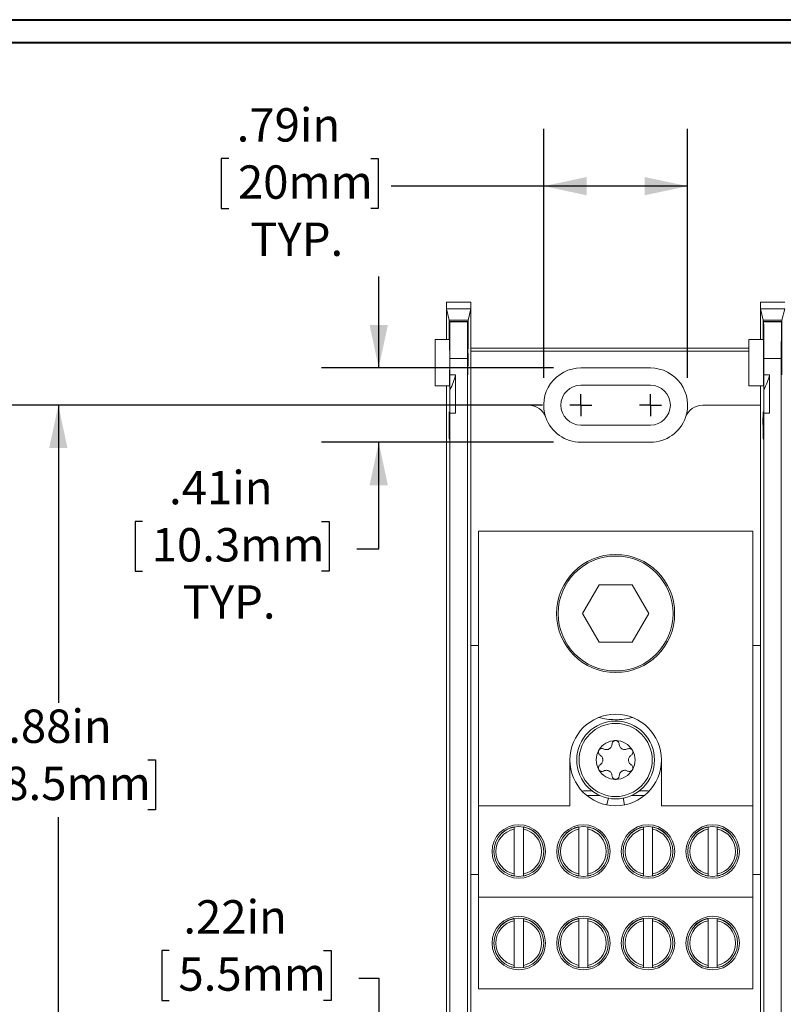
# Model space of a CAD drawing. Units: inches. Extents: x 0.3 to 10.7, y 0.3 to 8.3.
# Drawn here: x 2.2 to 3.8, y 6 to 8.1 of the extents above; entities that cross this region are included whole.
import ezdxf

# ---------------------------------------------------------------- set-up
doc = ezdxf.new("R2010")
doc.units = ezdxf.units.IN
doc.header["$MEASUREMENT"] = 0
doc.layers.add('DETAIL', color=7, linetype='Continuous')
doc.styles.add('SLDTEXTSTYLE0', font='TXT', dxfattribs={"width": 0.605})
doc.dimstyles.new('SLDDIMSTYLE1', dxfattribs={"dimtxt": 0.07078, "dimasz": 0.094, "dimexe": 0, "dimexo": 0.0625, "dimgap": 0.017695, "dimtad": 0, "dimtih": 1, "dimtoh": 1, "dimlfac": 2.5, "dimrnd": 1e-09, "dimzin": 12, "dimdsep": 46, "dimtxsty": 'SLDTEXTSTYLE0', "dimsah": 1, "dimcen": 0.09, "dimadec": 0, "dimazin": 3, "dimtfac": 1, "dimtmove": 0, "dimatfit": 0, "dimfxl": 1, "dimfrac": 2, "dimtolj": 1, "dimtzin": 12, "dimarcsym": 0})
doc.dimstyles.new('SLDDIMSTYLE2', dxfattribs={"dimtxt": 0.07078, "dimasz": 0.094, "dimexe": 0, "dimexo": 0.0625, "dimgap": 0.017695, "dimtad": 0, "dimtih": 1, "dimtoh": 1, "dimlfac": 2.5, "dimrnd": 1e-09, "dimzin": 12, "dimdsep": 46, "dimtxsty": 'SLDTEXTSTYLE0', "dimsah": 1, "dimcen": 0.09, "dimadec": 0, "dimazin": 3, "dimtfac": 1, "dimtofl": 0, "dimtmove": 0, "dimatfit": 3, "dimfxl": 1, "dimfrac": 2, "dimtolj": 1, "dimtzin": 12, "dimarcsym": 0})

# ---------------------------------------------------------------- blocks, each defined once
blk = doc.blocks.new('_D_5')
at = {"layer": 'DETAIL'}
for p, q in [((3.3198, 7.3475), (3.3198, 7.8909)), ((3.6342, 7.3475), (3.6342, 7.8909)), ((2.6314, 7.826), (2.6152, 7.826)), ((2.6152, 7.826), (2.6152, 7.7173)), ((2.9419, 7.826), (2.9581, 7.826)), ((2.9581, 7.826), (2.9581, 7.7173)), ((3.3198, 7.7659), (2.9865, 7.7659)), ((3.6342, 7.7659), (3.3198, 7.7659)), ((2.6152, 7.7173), (2.6314, 7.7173)), ((2.9581, 7.7173), (2.9419, 7.7173))]:
    blk.add_line(p, q, dxfattribs=at)
for points in [[(3.3198, 7.7659), (3.4138, 7.7459), (3.4138, 7.7859)], [(3.6342, 7.7659), (3.5402, 7.7859), (3.5402, 7.7459)]]:
    blk.add_solid(points, dxfattribs=at)
at = {"layer": 'DETAIL', "char_height": 0.07292, "attachment_point": 1, "style": 'SLDTEXTSTYLE0'}
for s, insert in [('.79in', (2.6489, 7.9362, 0.0216)), ('20mm', (2.6516, 7.8113, 0.0216)), ('TYP.', (2.6786, 7.6864, 0.0216))]:
    blk.add_mtext(s, dxfattribs=dict(at, insert=insert))
blk = doc.blocks.new('_D_7')
at = {"layer": 'DETAIL'}
for p, q in [((2.9593, 7.3687), (2.9593, 7.5687)), ((3.341, 7.3687), (2.8343, 7.3687)), ((3.341, 7.2063), (2.8343, 7.2063)), ((2.9593, 6.9735), (2.9593, 7.2063)), ((2.443, 7.0336), (2.4268, 7.0336)), ((2.4268, 7.0336), (2.4268, 6.9249)), ((2.8346, 7.0336), (2.8508, 7.0336)), ((2.8508, 7.0336), (2.8508, 6.9249)), ((2.9116, 6.9735), (2.9593, 6.9735)), ((2.4268, 6.9249), (2.443, 6.9249)), ((2.8508, 6.9249), (2.8346, 6.9249))]:
    blk.add_line(p, q, dxfattribs=at)
for points in [[(2.9593, 7.3687), (2.9793, 7.4627), (2.9393, 7.4627)], [(2.9593, 7.2063), (2.9393, 7.1123), (2.9793, 7.1123)]]:
    blk.add_solid(points, dxfattribs=at)
at = {"layer": 'DETAIL', "char_height": 0.07292, "attachment_point": 1, "style": 'SLDTEXTSTYLE0'}
for s, insert in [('.41in', (2.501, 7.1438, 0.0216)), ('10.3mm', (2.4632, 7.0189, 0.0216)), ('TYP.', (2.5308, 6.894, 0.0216))]:
    blk.add_mtext(s, dxfattribs=dict(at, insert=insert))
blk = doc.blocks.new('_D_8')
at = {"layer": 'DETAIL'}
for p, q in [((2.5013, 6.0958), (2.4851, 6.0958)), ((2.4851, 6.0958), (2.4851, 5.9871)), ((2.8389, 6.0958), (2.8551, 6.0958)), ((2.8551, 6.0958), (2.8551, 5.9871)), ((2.9159, 6.0357), (2.9593, 6.0357)), ((2.9593, 6.0357), (2.9593, 5.7807)), ((2.4851, 5.9871), (2.5013, 5.9871)), ((2.8551, 5.9871), (2.8389, 5.9871)), ((3.341, 5.7807), (2.8343, 5.7807)), ((3.341, 5.6935), (2.8343, 5.6935)), ((2.9593, 5.6935), (2.9593, 5.4935))]:
    blk.add_line(p, q, dxfattribs=at)
for points in [[(2.9593, 5.7807), (2.9793, 5.8747), (2.9393, 5.8747)], [(2.9593, 5.6935), (2.9393, 5.5995), (2.9793, 5.5995)]]:
    blk.add_solid(points, dxfattribs=at)
at = {"layer": 'DETAIL', "char_height": 0.07292, "attachment_point": 1, "style": 'SLDTEXTSTYLE0'}
for s, insert in [('.22in', (2.5324, 6.206, 0.0216)), ('5.5mm', (2.5216, 6.0811, 0.0216)), ('TYP.', (2.5621, 5.9562, 0.0216))]:
    blk.add_mtext(s, dxfattribs=dict(at, insert=insert))
blk = doc.blocks.new('_D_9')
at = {"layer": 'DETAIL'}
for p, q in [((3.317, 7.2875), (2.1342, 7.2875)), ((2.2592, 7.2875), (2.2592, 6.6372)), ((2.0634, 6.5123), (2.0472, 6.5123)), ((2.0472, 6.5123), (2.0472, 6.4036)), ((2.455, 6.5123), (2.4712, 6.5123)), ((2.4712, 6.5123), (2.4712, 6.4036)), ((2.0472, 6.4036), (2.0634, 6.4036)), ((2.4712, 6.4036), (2.455, 6.4036)), ((2.2592, 5.7371), (2.2592, 6.3874)), ((3.317, 5.7371), (2.1342, 5.7371))]:
    blk.add_line(p, q, dxfattribs=at)
for points in [[(2.2592, 7.2875), (2.2392, 7.1935), (2.2792, 7.1935)], [(2.2592, 5.7371), (2.2792, 5.8311), (2.2392, 5.8311)]]:
    blk.add_solid(points, dxfattribs=at)
at = {"layer": 'DETAIL', "char_height": 0.07292, "attachment_point": 1, "style": 'SLDTEXTSTYLE0'}
for s, insert in [('3.88in', (2.0945, 6.6225, 0.0216)), ('98.5mm', (2.0837, 6.4976, 0.0216))]:
    blk.add_mtext(s, dxfattribs=dict(at, insert=insert))
blk = doc.blocks.new('SW_CENTERMARKSYMBOL_0')
at = {"layer": 'DETAIL', "color": 0}
for q in [(0, 0.024), (-0.024, 0), (0, -0.024), (0.024, 0)]:
    blk.add_line((0, 0), q, dxfattribs=at)
blk = doc.blocks.new('SW_CENTERMARKSYMBOL_1')
at = {"layer": 'DETAIL', "color": 0}
for q in [(0, 0.024), (-0.024, 0), (0, -0.024), (0.024, 0)]:
    blk.add_line((0, 0), q, dxfattribs=at)

msp = doc.modelspace()

# ---------------------------------------------------------------- linework, layer by layer
at = {"color": 7, "linetype": 'Continuous', "lineweight": 40}
for p, q in [((0.32993, 8.12957), (10.62993, 8.12957)), ((0.37993, 8.07957), (10.57993, 8.07957))]:
    msp.add_line(p, q, dxfattribs=at)
at = {"color": 7, "linetype": 'Continuous', "lineweight": 15}
for p, q in [((3.16066, 7.51236), (3.1073, 7.51236)), ((3.1073, 7.51236), (3.1073, 7.49769)), ((3.16066, 7.49769), (3.16066, 7.51236)), ((3.84666, 7.51236), (3.7933, 7.51236)), ((3.7933, 7.51236), (3.7933, 7.49769)), ((3.1073, 7.43098), (3.1073, 7.49769)), ((3.11349, 7.47292), (3.1073, 7.49769)), ((3.1073, 7.49769), (3.16066, 7.49769)), ((3.16066, 7.49769), (3.15447, 7.47292)), ((3.16066, 7.49769), (3.16066, 7.2875)), ((3.7933, 7.43098), (3.7933, 7.49769)), ((3.79949, 7.47292), (3.7933, 7.49769)), ((3.7933, 7.49769), (3.84666, 7.49769)), ((3.84666, 7.49769), (3.84047, 7.47292)), ((3.11349, 7.47292), (3.11356, 7.43098)), ((3.11349, 7.47292), (3.15447, 7.47292)), ((3.11414, 7.43098), (3.1142, 7.4701)), ((3.11431, 7.46966), (3.1142, 7.4701)), ((3.1142, 7.4701), (3.15376, 7.4701)), ((3.11431, 7.46966), (3.15365, 7.46966)), ((3.15376, 7.4701), (3.15365, 7.46966)), ((3.15376, 7.4701), (3.15385, 7.41231)), ((3.15438, 7.41231), (3.15447, 7.47292)), ((3.79949, 7.47292), (3.79956, 7.43098)), ((3.79949, 7.47292), (3.84047, 7.47292)), ((3.80014, 7.43098), (3.8002, 7.4701)), ((3.80031, 7.46966), (3.8002, 7.4701)), ((3.8002, 7.4701), (3.83976, 7.4701)), ((3.80031, 7.46966), (3.83965, 7.46966)), ((3.83976, 7.4701), (3.83965, 7.46966)), ((3.83976, 7.4701), (3.83985, 7.41231)), ((3.84038, 7.41231), (3.84047, 7.47292)), ((3.0823, 7.3299), (3.0823, 7.43098)), ((3.0823, 7.43098), (3.11414, 7.43098)), ((3.7683, 7.3299), (3.7683, 7.43098)), ((3.7683, 7.43098), (3.80014, 7.43098)), ((3.16066, 7.4123), (3.7683, 7.4123)), ((3.7683, 7.40532), (3.16066, 7.40532)), ((3.15298, 7.38971), (3.11498, 7.38971)), ((3.11498, 7.38971), (3.11498, 7.3534)), ((3.15298, 7.38971), (3.15298, 5.63489)), ((3.83898, 7.38971), (3.80098, 7.38971)), ((3.80098, 7.38971), (3.80098, 7.3534)), ((3.83898, 7.38971), (3.83898, 5.63489)), ((3.55298, 7.3687), (3.40098, 7.3687)), ((3.1273, 7.3534), (3.11498, 7.3534)), ((3.1273, 7.27025), (3.1273, 7.3534)), ((3.8133, 7.3534), (3.80098, 7.3534)), ((3.8133, 7.27025), (3.8133, 7.3534)), ((3.0823, 7.3299), (3.11385, 7.3299)), ((3.1073, 7.09517), (3.1073, 7.3299)), ((3.11487, 7.25763), (3.11487, 7.32161)), ((3.55298, 7.3311), (3.40098, 7.3311)), ((3.7683, 7.3299), (3.79985, 7.3299)), ((3.7933, 7.09517), (3.7933, 7.3299)), ((3.80087, 7.25763), (3.80087, 7.32161)), ((3.16066, 7.2875), (3.16066, 6.7623)), ((3.16066, 7.2875), (3.28657, 7.2875)), ((3.66739, 7.2875), (3.7933, 7.2875)), ((3.7933, 7.09117), (3.7933, 7.2875)), ((3.11385, 7.2519), (3.11481, 7.2519)), ((3.11498, 7.27025), (3.11498, 5.63489)), ((3.1273, 7.27025), (3.11498, 7.27025)), ((3.79985, 7.2519), (3.80081, 7.2519)), ((3.80098, 7.27025), (3.80098, 5.63489)), ((3.8133, 7.27025), (3.80098, 7.27025)), ((3.40098, 7.2439), (3.55298, 7.2439)), ((3.40098, 7.2063), (3.55298, 7.2063)), ((3.1073, 7.09517), (3.1073, 6.96943)), ((3.7933, 7.09517), (3.7933, 6.96943)), ((3.77698, 7.0123), (3.17698, 7.0123)), ((3.17698, 7.0123), (3.17698, 6.4123)), ((3.77698, 7.0123), (3.77698, 6.4123)), ((3.7933, 6.7623), (3.7933, 6.97343)), ((3.1073, 6.05517), (3.1073, 6.96943)), ((3.7933, 6.7623), (3.7933, 6.96943)), ((3.44084, 6.8949), (3.4047, 6.8323)), ((3.51312, 6.8949), (3.44084, 6.8949)), ((3.54926, 6.8323), (3.51312, 6.8949)), ((3.4047, 6.8323), (3.44084, 6.7697)), ((3.51312, 6.7697), (3.54926, 6.8323)), ((3.16033, 6.7623), (3.16033, 6.2623)), ((3.17698, 6.7623), (3.16033, 6.7623)), ((3.44084, 6.7697), (3.51312, 6.7697)), ((3.7933, 6.7623), (3.77698, 6.7623)), ((3.7933, 6.2623), (3.7933, 6.7623)), ((3.37698, 6.5123), (3.37698, 6.4123)), ((3.57698, 6.4123), (3.57698, 6.5123)), ((3.41391, 6.4347), (3.44229, 6.4347)), ((3.51167, 6.4347), (3.54005, 6.4347)), ((3.37698, 6.4123), (3.17698, 6.4123)), ((3.17698, 6.4123), (3.17698, 6.2123)), ((3.4612, 6.42937), (3.45783, 6.41415)), ((3.49653, 6.41423), (3.49317, 6.42943)), ((3.77698, 6.4123), (3.57698, 6.4123)), ((3.77698, 6.2123), (3.77698, 6.4123)), ((3.25538, 6.36606), (3.25538, 6.36121)), ((3.25538, 6.36121), (3.25538, 6.26339)), ((3.27538, 6.36121), (3.27538, 6.36606)), ((3.27538, 6.26339), (3.27538, 6.36121)), ((3.30287, 6.35217), (3.30472, 6.3504)), ((3.39658, 6.36606), (3.39658, 6.36121)), ((3.39658, 6.36121), (3.39658, 6.26339)), ((3.41658, 6.36121), (3.41658, 6.36606)), ((3.41658, 6.26339), (3.41658, 6.36121)), ((3.44407, 6.35217), (3.44592, 6.3504)), ((3.53778, 6.36606), (3.53778, 6.36121)), ((3.53778, 6.36121), (3.53778, 6.26339)), ((3.55778, 6.36121), (3.55778, 6.36606)), ((3.55778, 6.26339), (3.55778, 6.36121)), ((3.58527, 6.35217), (3.58712, 6.3504)), ((3.67898, 6.36606), (3.67898, 6.36121)), ((3.67898, 6.36121), (3.67898, 6.26339)), ((3.69898, 6.36121), (3.69898, 6.36606)), ((3.69898, 6.26339), (3.69898, 6.36121)), ((3.72647, 6.35217), (3.72832, 6.3504)), ((3.16033, 6.2623), (3.17698, 6.2623)), ((3.16066, 6.2623), (3.16066, 5.7371)), ((3.24965, 6.26015), (3.24894, 6.25991)), ((3.25538, 6.25876), (3.24965, 6.26015)), ((3.25538, 6.26339), (3.25538, 6.25876)), ((3.27538, 6.25876), (3.27538, 6.26339)), ((3.28111, 6.26015), (3.27538, 6.25876)), ((3.28182, 6.25991), (3.28111, 6.26015)), ((3.39085, 6.26015), (3.39014, 6.25991)), ((3.39658, 6.25876), (3.39085, 6.26015)), ((3.39658, 6.26339), (3.39658, 6.25876)), ((3.41658, 6.25876), (3.41658, 6.26339)), ((3.42231, 6.26015), (3.41658, 6.25876)), ((3.42302, 6.25991), (3.42231, 6.26015)), ((3.53205, 6.26015), (3.53134, 6.25991)), ((3.53778, 6.25876), (3.53205, 6.26015)), ((3.53778, 6.26339), (3.53778, 6.25876)), ((3.55778, 6.25876), (3.55778, 6.26339)), ((3.56351, 6.26015), (3.55778, 6.25876)), ((3.56422, 6.25991), (3.56351, 6.26015)), ((3.67325, 6.26015), (3.67254, 6.25991)), ((3.67898, 6.25876), (3.67325, 6.26015)), ((3.67898, 6.26339), (3.67898, 6.25876)), ((3.69898, 6.25876), (3.69898, 6.26339)), ((3.70471, 6.26015), (3.69898, 6.25876)), ((3.70542, 6.25991), (3.70471, 6.26015)), ((3.77698, 6.2623), (3.7933, 6.2623)), ((3.7933, 6.05517), (3.7933, 6.2623)), ((3.7933, 6.05117), (3.7933, 6.2623)), ((3.25538, 6.25845), (3.25538, 6.25878)), ((3.27538, 6.25878), (3.27538, 6.25845)), ((3.39658, 6.25845), (3.39658, 6.25878)), ((3.41658, 6.25878), (3.41658, 6.25845)), ((3.53778, 6.25845), (3.53778, 6.25878)), ((3.55778, 6.25878), (3.55778, 6.25845)), ((3.67898, 6.25845), (3.67898, 6.25878)), ((3.69898, 6.25878), (3.69898, 6.25845)), ((3.17698, 6.2123), (3.77698, 6.2123)), ((3.17698, 6.2123), (3.17698, 6.0123)), ((3.77698, 6.2123), (3.77698, 6.0123)), ((3.25538, 6.16606), (3.25538, 6.16121)), ((3.25538, 6.16121), (3.25538, 6.06339)), ((3.27538, 6.16121), (3.27538, 6.16606)), ((3.27538, 6.06339), (3.27538, 6.16121)), ((3.30287, 6.15217), (3.30472, 6.1504)), ((3.39658, 6.16606), (3.39658, 6.16121)), ((3.39658, 6.16121), (3.39658, 6.06339)), ((3.41658, 6.16121), (3.41658, 6.16606)), ((3.41658, 6.06339), (3.41658, 6.16121)), ((3.44407, 6.15217), (3.44592, 6.1504)), ((3.53778, 6.16606), (3.53778, 6.16121)), ((3.53778, 6.16121), (3.53778, 6.06339)), ((3.55778, 6.16121), (3.55778, 6.16606)), ((3.55778, 6.06339), (3.55778, 6.16121)), ((3.58527, 6.15217), (3.58712, 6.1504)), ((3.67898, 6.16606), (3.67898, 6.16121)), ((3.67898, 6.16121), (3.67898, 6.06339)), ((3.69898, 6.16121), (3.69898, 6.16606)), ((3.69898, 6.06339), (3.69898, 6.16121)), ((3.72647, 6.15217), (3.72832, 6.1504)), ((3.1073, 6.05517), (3.1073, 5.92943)), ((3.24965, 6.06015), (3.24894, 6.05991)), ((3.25538, 6.05876), (3.24965, 6.06015)), ((3.25538, 6.06339), (3.25538, 6.05876)), ((3.25538, 6.05845), (3.25538, 6.05878)), ((3.27538, 6.05876), (3.27538, 6.06339)), ((3.28111, 6.06015), (3.27538, 6.05876)), ((3.27538, 6.05878), (3.27538, 6.05845)), ((3.28182, 6.05991), (3.28111, 6.06015)), ((3.39085, 6.06015), (3.39014, 6.05991)), ((3.39658, 6.05876), (3.39085, 6.06015)), ((3.39658, 6.06339), (3.39658, 6.05876)), ((3.39658, 6.05845), (3.39658, 6.05878)), ((3.41658, 6.05876), (3.41658, 6.06339)), ((3.42231, 6.06015), (3.41658, 6.05876)), ((3.41658, 6.05878), (3.41658, 6.05845)), ((3.42302, 6.05991), (3.42231, 6.06015)), ((3.53205, 6.06015), (3.53134, 6.05991)), ((3.53778, 6.05876), (3.53205, 6.06015)), ((3.53778, 6.06339), (3.53778, 6.05876)), ((3.53778, 6.05845), (3.53778, 6.05878)), ((3.55778, 6.05876), (3.55778, 6.06339)), ((3.56351, 6.06015), (3.55778, 6.05876)), ((3.55778, 6.05878), (3.55778, 6.05845)), ((3.56422, 6.05991), (3.56351, 6.06015)), ((3.67325, 6.06015), (3.67254, 6.05991)), ((3.67898, 6.05876), (3.67325, 6.06015)), ((3.67898, 6.06339), (3.67898, 6.05876)), ((3.67898, 6.05845), (3.67898, 6.05878)), ((3.69898, 6.05876), (3.69898, 6.06339)), ((3.70471, 6.06015), (3.69898, 6.05876)), ((3.69898, 6.05878), (3.69898, 6.05845)), ((3.70542, 6.05991), (3.70471, 6.06015)), ((3.7933, 6.05517), (3.7933, 5.92943)), ((3.77698, 6.0123), (3.17698, 6.0123))]:
    msp.add_line(p, q, dxfattribs=at)
at = {"color": 8, "linetype": 'Continuous', "lineweight": 15}
for p, q in [((3.15385, 7.41231), (3.15438, 7.41231)), ((3.83985, 7.41231), (3.84038, 7.41231)), ((3.15438, 7.39455), (3.15385, 7.39455)), ((3.84038, 7.39455), (3.83985, 7.39455)), ((3.11461, 7.23521), (3.11309, 7.23521)), ((3.80061, 7.23521), (3.79909, 7.23521))]:
    msp.add_line(p, q, dxfattribs=at)
at = {"color": 7, "linetype": 'Continuous', "lineweight": 15}
for centre, radius in [((3.47698, 6.8323), 0.129), ((3.47698, 6.8323), 0.1256), ((3.47698, 6.5123), 0.085), ((3.47698, 6.5123), 0.07989), ((3.26538, 6.3123), 0.0584), ((3.40658, 6.3123), 0.0584), ((3.54778, 6.3123), 0.0584), ((3.68898, 6.3123), 0.0584), ((3.26538, 6.3123), 0.0544), ((3.40658, 6.3123), 0.0544), ((3.54778, 6.3123), 0.0544), ((3.68898, 6.3123), 0.0544), ((3.26538, 6.1123), 0.0584), ((3.26538, 6.1123), 0.0544), ((3.40658, 6.1123), 0.0584), ((3.40658, 6.1123), 0.0544), ((3.54778, 6.1123), 0.0584), ((3.54778, 6.1123), 0.0544), ((3.68898, 6.1123), 0.0584), ((3.68898, 6.1123), 0.0544)]:
    msp.add_circle(centre, radius, dxfattribs=at)
for centre, radius, start, end in [((3.40098, 7.2875), 0.0812, 90, 199.27078), ((3.55298, 7.2875), 0.0812, 340.72922, 90), ((2.9973, 7.3859), 0.134, 331.32992, 345.96535), ((3.6833, 7.3859), 0.134, 331.32992, 345.96535), ((3.40098, 7.2875), 0.0436, 90, 270), ((3.55298, 7.2875), 0.0436, 270, 90), ((3.28657, 7.2475), 0.04, 19.27078, 90), ((3.66739, 7.2475), 0.04, 90, 160.72922), ((3.40098, 7.2875), 0.0812, 199.27078, 270), ((3.55298, 7.2875), 0.0812, 270, 340.72922), ((3.47698, 6.5123), 0.1, 0, 180), ((3.47698, 6.5123), 0.04239, 90, 150), ((3.47698, 6.5123), 0.04239, 30, 90), ((3.47698, 6.5123), 0.04239, 150, 210), ((3.47698, 6.5123), 0.04239, 330, 30), ((3.47698, 6.5123), 0.1, 180, 0), ((3.47698, 6.5123), 0.04239, 210, 270), ((3.47698, 6.5123), 0.04239, 270, 330), ((3.26538, 6.3123), 0.04992, 101.5557, 258.4443), ((3.26538, 6.3123), 0.04992, 281.5557, 78.4443), ((3.40658, 6.3123), 0.04992, 101.5557, 258.4443), ((3.40658, 6.3123), 0.04992, 281.5557, 78.4443), ((3.54778, 6.3123), 0.04992, 101.5557, 258.4443), ((3.54778, 6.3123), 0.04992, 281.5557, 78.4443), ((3.68898, 6.3123), 0.04992, 101.5557, 258.4443), ((3.68898, 6.3123), 0.04992, 281.5557, 78.4443), ((3.26538, 6.1123), 0.04992, 101.5557, 258.4443), ((3.26538, 6.1123), 0.04992, 281.5557, 78.4443), ((3.40658, 6.1123), 0.04992, 101.5557, 258.4443), ((3.40658, 6.1123), 0.04992, 281.5557, 78.4443), ((3.54778, 6.1123), 0.04992, 101.5557, 258.4443), ((3.54778, 6.1123), 0.04992, 281.5557, 78.4443), ((3.68898, 6.1123), 0.04992, 101.5557, 258.4443), ((3.68898, 6.1123), 0.04992, 281.5557, 78.4443)]:
    msp.add_arc(centre, radius, start, end, dxfattribs=at)
for centre, major_axis, start_param, end_param in [((3.11428, 7.38971), (0, 0.08), 4.712389, 6.2482787), ((3.15368, 7.38971), (0, 0.08), 0.0349066, 1.5707963), ((3.80028, 7.38971), (0, 0.08), 4.712389, 6.2482787), ((3.83968, 7.38971), (0, 0.08), 0.0349066, 1.5707963), ((3.11385, 7.3859), (0, 0.056), 3.1415927, 5.6481865), ((3.79985, 7.3859), (0, 0.056), 3.1415927, 5.6481865), ((3.15351, 7.40537), (0, 0.04), 4.4385941, 4.8869219), ((3.15472, 7.40537), (0, 0.04), 1.3962634, 1.8445912), ((3.83951, 7.40537), (0, 0.04), 4.4385941, 4.8869219), ((3.84072, 7.40537), (0, 0.04), 1.3962634, 1.8445912), ((3.15411, 7.3859), (0, 0.032), 1.2970015, 4.9861838), ((3.84011, 7.3859), (0, 0.032), 1.2970015, 4.9861838), ((3.11385, 7.3859), (0, 0.134), 4.2120018, 4.4674382), ((3.79985, 7.3859), (0, 0.134), 4.2120018, 4.4674382), ((3.11385, 7.3859), (0, 0.134), 2.6179939, 4.2120018), ((3.79985, 7.3859), (0, 0.134), 2.6179939, 4.2120018), ((3.11317, 7.25253), (0, 0.02), 5.7595865, 8.9011792), ((3.79917, 7.25253), (0, 0.02), 5.7595865, 8.9011792), ((3.11385, 7.3859), (0, 0.174), 2.6179939, 3.8835017), ((3.11385, 7.3859), (0, 0.174), 3.8835017, 3.9853209), ((3.79985, 7.3859), (0, 0.174), 2.6179939, 3.8835017), ((3.79985, 7.3859), (0, 0.174), 3.8835017, 3.9853209)]:
    msp.add_ellipse(centre, major_axis=major_axis, ratio=0.0087269, start_param=start_param, end_param=end_param, dxfattribs=at)
for points, knots in [([(3.51422, 6.60511), (3.50801, 6.60377), (3.49546, 6.60108), (3.4763, 6.59975), (3.45746, 6.60129), (3.4457, 6.60382), (3.43974, 6.60511)], [0, 0, 0, 0, 0.2551204, 0.5160571, 0.7550022, 1, 1, 1, 1]), ([(3.46919, 6.54705), (3.46902, 6.54552), (3.46874, 6.5431), (3.46694, 6.53995), (3.465, 6.53785), (3.46281, 6.53633), (3.46032, 6.53527), (3.45713, 6.53471), (3.45377, 6.53503), (3.45174, 6.53597), (3.45078, 6.53642)], [0, 0, 0, 0, 0.206383, 0.3291988, 0.427506, 0.5079389, 0.5884143, 0.6943234, 0.8569929, 1, 1, 1, 1]), ([(3.47698, 6.55469), (3.47683, 6.55469), (3.476, 6.55467), (3.47448, 6.55437), (3.47261, 6.55346), (3.47082, 6.55189), (3.46948, 6.54964), (3.46929, 6.54791), (3.46919, 6.54705)], [0, 0, 0, 0, 0.0318653, 0.1767505, 0.3245716, 0.4926082, 0.7489588, 1, 1, 1, 1]), ([(3.48477, 6.54705), (3.48465, 6.548), (3.48444, 6.54979), (3.48295, 6.55213), (3.48099, 6.5537), (3.47895, 6.55455), (3.47759, 6.55465), (3.47698, 6.55469)], [0, 0, 0, 0, 0.2773922, 0.5217855, 0.712992, 0.8718955, 1, 1, 1, 1]), ([(3.50318, 6.53642), (3.50177, 6.53581), (3.49953, 6.53484), (3.4959, 6.53482), (3.49311, 6.53545), (3.49071, 6.53658), (3.48855, 6.53821), (3.48646, 6.54069), (3.48506, 6.54376), (3.48486, 6.546), (3.48477, 6.54705)], [0, 0, 0, 0, 0.2063624, 0.3291851, 0.4274957, 0.5079293, 0.5884054, 0.6943108, 0.8569726, 1, 1, 1, 1]), ([(3.44027, 6.53349), (3.4402, 6.53336), (3.43979, 6.53263), (3.4393, 6.53117), (3.43915, 6.5291), (3.43962, 6.52676), (3.44089, 6.52448), (3.4423, 6.52344), (3.443, 6.52293)], [0, 0, 0, 0, 0.0318457, 0.1767318, 0.3245514, 0.4925844, 0.7489276, 1, 1, 1, 1]), ([(3.45078, 6.53642), (3.4499, 6.53679), (3.44824, 6.5375), (3.44547, 6.53738), (3.44313, 6.53648), (3.44137, 6.53513), (3.44061, 6.534), (3.44027, 6.53349)], [0, 0, 0, 0, 0.2773482, 0.5217525, 0.7129654, 0.8718725, 1, 1, 1, 1]), ([(3.443, 6.52293), (3.44423, 6.52202), (3.44619, 6.52056), (3.44802, 6.51743), (3.44887, 6.5147), (3.44908, 6.51205), (3.44876, 6.50936), (3.44765, 6.50631), (3.44569, 6.50357), (3.44386, 6.50228), (3.443, 6.50167)], [0, 0, 0, 0, 0.20635889, 0.32918272, 0.42749387, 0.50792761, 0.58840392, 0.69430868, 0.85696915, 1, 1, 1, 1]), ([(3.51369, 6.53349), (3.51361, 6.53362), (3.51318, 6.53434), (3.51216, 6.5355), (3.51044, 6.53666), (3.50819, 6.53743), (3.50557, 6.53747), (3.50397, 6.53676), (3.50318, 6.53642)], [0, 0, 0, 0, 0.031736, 0.1766278, 0.3244387, 0.4924517, 0.7487531, 1, 1, 1, 1]), ([(3.51096, 6.50167), (3.50974, 6.50258), (3.50777, 6.50404), (3.50594, 6.50717), (3.50509, 6.5099), (3.50488, 6.51255), (3.50521, 6.51524), (3.50631, 6.51828), (3.50827, 6.52103), (3.51011, 6.52232), (3.51096, 6.52293)], [0, 0, 0, 0, 0.2063589, 0.3291827, 0.4274939, 0.5079276, 0.5884039, 0.6943087, 0.8569691, 1, 1, 1, 1]), ([(3.51096, 6.52293), (3.51173, 6.5235), (3.51317, 6.52458), (3.51446, 6.52704), (3.51484, 6.52953), (3.51456, 6.53172), (3.51396, 6.53295), (3.51369, 6.53349)], [0, 0, 0, 0, 0.2771024, 0.5215678, 0.7128171, 0.8717436, 1, 1, 1, 1]), ([(3.443, 6.50167), (3.44223, 6.5011), (3.44079, 6.50002), (3.4395, 6.49755), (3.43912, 6.49507), (3.4394, 6.49288), (3.44, 6.49165), (3.44027, 6.4911)], [0, 0, 0, 0, 0.2771024, 0.5215678, 0.7128171, 0.8717436, 1, 1, 1, 1]), ([(3.51369, 6.4911), (3.51376, 6.49124), (3.51417, 6.49197), (3.51466, 6.49343), (3.51481, 6.4955), (3.51434, 6.49784), (3.51307, 6.50012), (3.51166, 6.50116), (3.51096, 6.50167)], [0, 0, 0, 0, 0.03184569, 0.17673183, 0.32455137, 0.49258439, 0.74892757, 1, 1, 1, 1]), ([(3.44027, 6.4911), (3.44035, 6.49098), (3.44078, 6.49026), (3.4418, 6.4891), (3.44352, 6.48794), (3.44578, 6.48717), (3.44839, 6.48713), (3.44999, 6.48784), (3.45078, 6.48818)], [0, 0, 0, 0, 0.031736, 0.1766278, 0.3244387, 0.4924517, 0.7487531, 1, 1, 1, 1]), ([(3.45078, 6.48818), (3.45219, 6.48879), (3.45443, 6.48976), (3.45806, 6.48978), (3.46085, 6.48915), (3.46325, 6.48802), (3.46541, 6.48639), (3.4675, 6.48391), (3.4689, 6.48084), (3.4691, 6.4786), (3.46919, 6.47755)], [0, 0, 0, 0, 0.2063624, 0.3291851, 0.4274957, 0.5079293, 0.5884054, 0.6943108, 0.8569726, 1, 1, 1, 1]), ([(3.46919, 6.47755), (3.46931, 6.4766), (3.46952, 6.47481), (3.47101, 6.47247), (3.47297, 6.4709), (3.47501, 6.47005), (3.47637, 6.46995), (3.47698, 6.46991)], [0, 0, 0, 0, 0.2773922, 0.5217855, 0.712992, 0.8718955, 1, 1, 1, 1]), ([(3.47698, 6.46991), (3.47713, 6.46991), (3.47797, 6.46993), (3.47948, 6.47023), (3.48135, 6.47114), (3.48314, 6.47271), (3.48448, 6.47496), (3.48467, 6.47669), (3.48477, 6.47755)], [0, 0, 0, 0, 0.03186534, 0.17675046, 0.32457155, 0.49260816, 0.74895883, 1, 1, 1, 1]), ([(3.48477, 6.47755), (3.48494, 6.47907), (3.48522, 6.4815), (3.48702, 6.48465), (3.48896, 6.48675), (3.49115, 6.48827), (3.49364, 6.48933), (3.49683, 6.48989), (3.50019, 6.48957), (3.50222, 6.48862), (3.50318, 6.48818)], [0, 0, 0, 0, 0.206383, 0.3291988, 0.427506, 0.5079389, 0.5884143, 0.6943234, 0.8569929, 1, 1, 1, 1]), ([(3.50318, 6.48818), (3.50406, 6.48781), (3.50572, 6.4871), (3.50849, 6.48722), (3.51083, 6.48812), (3.51259, 6.48947), (3.51335, 6.4906), (3.51369, 6.4911)], [0, 0, 0, 0, 0.2773482, 0.5217525, 0.7129654, 0.8718725, 1, 1, 1, 1]), ([(3.40356, 6.44441), (3.40768, 6.44486), (3.41504, 6.44568), (3.42255, 6.44466), (3.42586, 6.44421)], [0, 0, 0, 0, 0.5595949, 1, 1, 1, 1]), ([(3.52797, 6.44418), (3.52843, 6.44428), (3.53237, 6.44516), (3.53997, 6.44538), (3.54691, 6.44474), (3.55041, 6.44442)], [0, 0, 0, 0, 0.061502, 0.5258546, 1, 1, 1, 1]), ([(3.22575, 6.3501), (3.22636, 6.35075), (3.22704, 6.35148), (3.22782, 6.3521), (3.2279, 6.35217)], [0, 0, 0, 0, 0.8978195, 1, 1, 1, 1]), ([(3.2279, 6.35217), (3.23004, 6.354), (3.23452, 6.35783), (3.24249, 6.36223), (3.24964, 6.36486), (3.25406, 6.36578), (3.25538, 6.36606)], [0, 0, 0, 0, 0.270888, 0.5660855, 0.8699796, 1, 1, 1, 1]), ([(3.27538, 6.36606), (3.27953, 6.36499), (3.28662, 6.36316), (3.29581, 6.35812), (3.30049, 6.35417), (3.30287, 6.35217)], [0, 0, 0, 0, 0.4113375, 0.701568, 1, 1, 1, 1]), ([(3.36695, 6.3501), (3.36756, 6.35075), (3.36824, 6.35148), (3.36902, 6.3521), (3.3691, 6.35217)], [0, 0, 0, 0, 0.8978195, 1, 1, 1, 1]), ([(3.3691, 6.35217), (3.37124, 6.354), (3.37572, 6.35783), (3.38369, 6.36223), (3.39084, 6.36486), (3.39526, 6.36578), (3.39658, 6.36606)], [0, 0, 0, 0, 0.270888, 0.5660855, 0.8699796, 1, 1, 1, 1]), ([(3.41658, 6.36606), (3.42073, 6.36499), (3.42782, 6.36316), (3.43701, 6.35812), (3.44169, 6.35417), (3.44407, 6.35217)], [0, 0, 0, 0, 0.4113375, 0.701568, 1, 1, 1, 1]), ([(3.50815, 6.3501), (3.50876, 6.35075), (3.50944, 6.35148), (3.51022, 6.3521), (3.5103, 6.35217)], [0, 0, 0, 0, 0.8978195, 1, 1, 1, 1]), ([(3.5103, 6.35217), (3.51244, 6.354), (3.51692, 6.35783), (3.52489, 6.36223), (3.53204, 6.36486), (3.53646, 6.36578), (3.53778, 6.36606)], [0, 0, 0, 0, 0.270888, 0.5660855, 0.8699796, 1, 1, 1, 1]), ([(3.55778, 6.36606), (3.56193, 6.36499), (3.56902, 6.36316), (3.57821, 6.35812), (3.58289, 6.35417), (3.58527, 6.35217)], [0, 0, 0, 0, 0.4113375, 0.701568, 1, 1, 1, 1]), ([(3.64935, 6.3501), (3.64996, 6.35075), (3.65064, 6.35148), (3.65142, 6.3521), (3.6515, 6.35217)], [0, 0, 0, 0, 0.89781946, 1, 1, 1, 1]), ([(3.6515, 6.35217), (3.65364, 6.354), (3.65812, 6.35783), (3.66609, 6.36223), (3.67324, 6.36486), (3.67766, 6.36578), (3.67898, 6.36606)], [0, 0, 0, 0, 0.270888, 0.5660855, 0.8699796, 1, 1, 1, 1]), ([(3.69898, 6.36606), (3.70313, 6.36499), (3.71022, 6.36316), (3.71941, 6.35812), (3.72409, 6.35417), (3.72647, 6.35217)], [0, 0, 0, 0, 0.4113375, 0.701568, 1, 1, 1, 1]), ([(3.22575, 6.1501), (3.22636, 6.15075), (3.22704, 6.15148), (3.22782, 6.1521), (3.2279, 6.15217)], [0, 0, 0, 0, 0.8978195, 1, 1, 1, 1]), ([(3.2279, 6.15217), (3.23004, 6.154), (3.23452, 6.15783), (3.24249, 6.16223), (3.24964, 6.16486), (3.25406, 6.16578), (3.25538, 6.16606)], [0, 0, 0, 0, 0.270888, 0.5660855, 0.8699796, 1, 1, 1, 1]), ([(3.27538, 6.16606), (3.27953, 6.16499), (3.28662, 6.16316), (3.29581, 6.15812), (3.30049, 6.15417), (3.30287, 6.15217)], [0, 0, 0, 0, 0.4113375, 0.701568, 1, 1, 1, 1]), ([(3.36695, 6.1501), (3.36756, 6.15075), (3.36824, 6.15148), (3.36902, 6.1521), (3.3691, 6.15217)], [0, 0, 0, 0, 0.8978195, 1, 1, 1, 1]), ([(3.3691, 6.15217), (3.37124, 6.154), (3.37572, 6.15783), (3.38369, 6.16223), (3.39084, 6.16486), (3.39526, 6.16578), (3.39658, 6.16606)], [0, 0, 0, 0, 0.270888, 0.5660855, 0.8699796, 1, 1, 1, 1]), ([(3.41658, 6.16606), (3.42073, 6.16499), (3.42782, 6.16316), (3.43701, 6.15812), (3.44169, 6.15417), (3.44407, 6.15217)], [0, 0, 0, 0, 0.4113375, 0.701568, 1, 1, 1, 1]), ([(3.50815, 6.1501), (3.50876, 6.15075), (3.50944, 6.15148), (3.51022, 6.1521), (3.5103, 6.15217)], [0, 0, 0, 0, 0.8978195, 1, 1, 1, 1]), ([(3.5103, 6.15217), (3.51244, 6.154), (3.51692, 6.15783), (3.52489, 6.16223), (3.53204, 6.16486), (3.53646, 6.16578), (3.53778, 6.16606)], [0, 0, 0, 0, 0.270888, 0.5660855, 0.8699796, 1, 1, 1, 1]), ([(3.55778, 6.16606), (3.56193, 6.16499), (3.56902, 6.16316), (3.57821, 6.15812), (3.58289, 6.15417), (3.58527, 6.15217)], [0, 0, 0, 0, 0.4113375, 0.701568, 1, 1, 1, 1]), ([(3.64935, 6.1501), (3.64996, 6.15075), (3.65064, 6.15148), (3.65142, 6.1521), (3.6515, 6.15217)], [0, 0, 0, 0, 0.8978195, 1, 1, 1, 1]), ([(3.6515, 6.15217), (3.65364, 6.154), (3.65812, 6.15783), (3.66609, 6.16223), (3.67324, 6.16486), (3.67766, 6.16578), (3.67898, 6.16606)], [0, 0, 0, 0, 0.270888, 0.5660855, 0.8699796, 1, 1, 1, 1]), ([(3.69898, 6.16606), (3.70313, 6.16499), (3.71022, 6.16316), (3.71941, 6.15812), (3.72409, 6.15417), (3.72647, 6.15217)], [0, 0, 0, 0, 0.4113375, 0.701568, 1, 1, 1, 1])]:
    msp.add_open_spline(points, degree=3, knots=knots, dxfattribs=at)

# ---------------------------------------------------------------- block references
at = {"layer": 'DETAIL'}
for name, p in [('SW_CENTERMARKSYMBOL_0', (3.40098, 7.2875)), ('SW_CENTERMARKSYMBOL_1', (3.55298, 7.2875))]:
    msp.add_blockref(name, p, dxfattribs=at)

# ---------------------------------------------------------------- dimensions: what is measured, and where the dimension line sits
dim = msp.add_linear_dim(base=(3.63418, 7.76589), p1=(3.31978, 7.2875), p2=(3.63418, 7.2875), text='<>\\PTYP.', dimstyle='SLDDIMSTYLE2', dxfattribs=at)
dim.commit()
dim.dimension.update_dxf_attribs({"geometry": '_D_5', "text_midpoint": (2.78664, 7.76589), "dimtype": 160})
for base, p1, p2, picture, middle in [((2.95932, 7.2063), (3.40098, 7.3687), (3.40098, 7.2063), '_D_7', (2.95932, 6.97354)), ((2.95932, 5.6935), (3.40098, 5.7807), (3.40098, 5.6935), '_D_8', (2.95932, 6.03571))]:
    dim = msp.add_linear_dim(base=base, p1=p1, p2=p2, angle=90, text='<>\\PTYP.', dimstyle='SLDDIMSTYLE1', dxfattribs=at)
    dim.commit()
    dim.dimension.update_dxf_attribs({"geometry": picture, "text_midpoint": middle, "dimtype": 160})
dim = msp.add_linear_dim(base=(2.2592, 5.7371), p1=(3.37698, 7.2875), p2=(3.37698, 5.7371), angle=90, dimstyle='SLDDIMSTYLE2', dxfattribs=at)
dim.commit()
dim.dimension.update_dxf_attribs({"geometry": '_D_9', "text_midpoint": (2.2592, 6.5123), "dimtype": 160})

doc.saveas('drawing.dxf')
